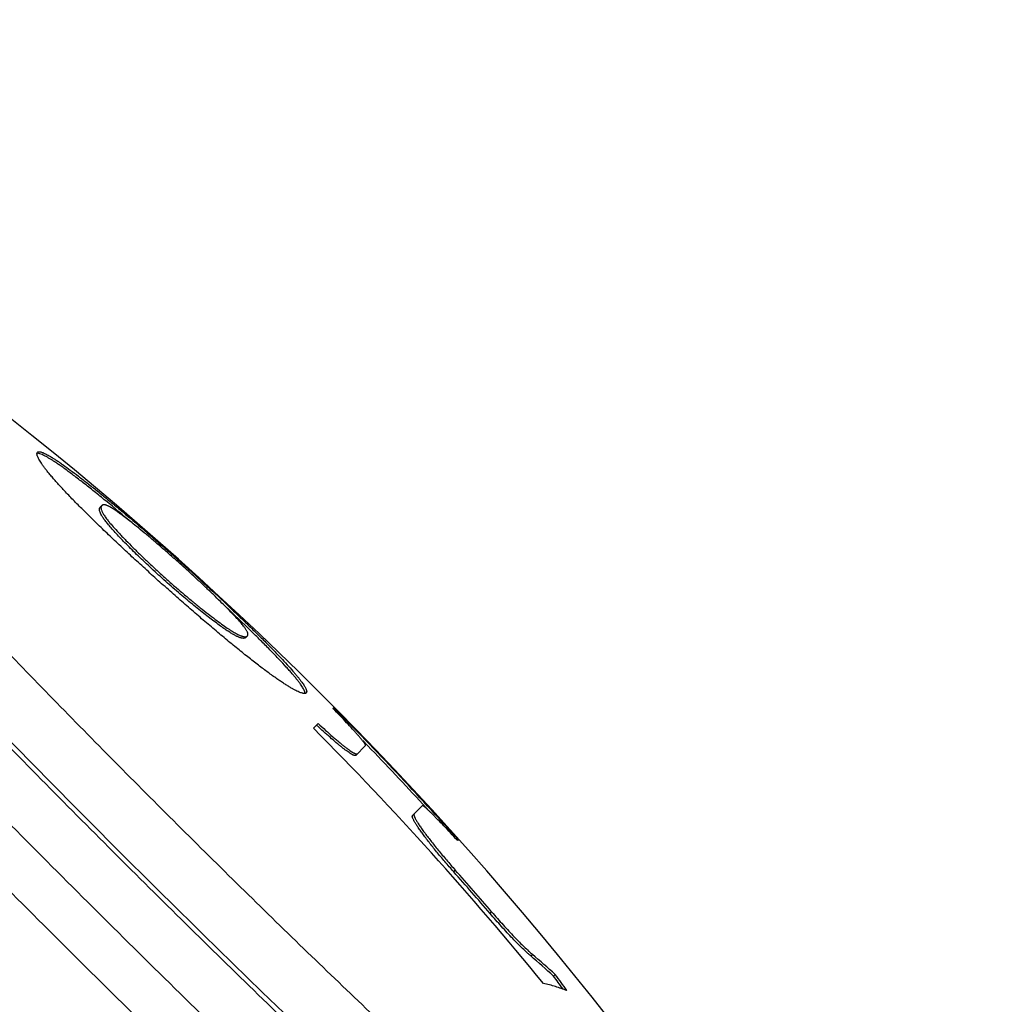
# Model space of a CAD drawing. Units: inches. Extents: x 0 to 11, y 0 to 8.5.
# Drawn here: x 8 to 8.5, y 2.9 to 3.3 of the extents above; entities that cross this region are included whole.
import ezdxf

# ---------------------------------------------------------------- set-up
doc = ezdxf.new("R2010")
doc.units = ezdxf.units.IN
doc.header["$LTSCALE"] = 0.605
doc.header["$MEASUREMENT"] = 0
doc.layers.get('0').update_dxf_attribs({"linetype": 'CONTINUOUS'})

msp = doc.modelspace()

# ---------------------------------------------------------------- linework, layer by layer
at = {"color": 7, "linetype": 'CONTINUOUS'}
for p, q in [((8.0431314887, 3.1187399013), (8.0433480891, 3.1193186818)), ((8.0453650197, 3.1182860874), (8.0433203475, 3.1188415751)), ((8.0443557553, 3.1195317999), (8.0448545454, 3.1194317265)), ((8.0707261358, 3.0953700016), (8.0714316187, 3.0960793705)), ((8.1341326566, 3.0385861057), (8.1348361091, 3.0392934329)), ((8.160614231, 3.0146448803), (8.1604866749, 3.0144586247)), ((8.172135396, 3.0077360301), (8.1724605955, 3.0080630209)), ((8.1636138543, 2.9991675494), (8.1656602053, 3.0012251723)), ((8.1851170863, 2.9937283079), (8.1872962827, 2.9914737619)), ((8.1821068451, 2.9872729569), (8.1863518121, 2.9915413064)), ((8.1821068451, 2.9872729569), (8.1818578043, 2.987178366)), ((8.2068232031, 2.9610733608), (8.2110686343, 2.965342177)), ((8.2113403937, 2.9659770342), (8.2138135619, 2.9632876892)), ((8.2266977293, 2.9505679136), (8.2263735315, 2.9502419301)), ((8.2247613583, 2.9365669088), (8.2254665573, 2.9372759922)), ((8.2405818987, 2.9184398607), (8.2412878745, 2.9191497252)), ((8.2583248186, 2.8998843522), (8.259031581, 2.9005950076)), ((8.2683208508, 2.8911032525), (8.2690279804, 2.8918142771)), ((8.2722488667, 2.885692154), (8.2724276054, 2.8854443675))]:
    msp.add_line(p, q, dxfattribs=at)
for centre, radius, start, end in [((7.072133254, 1.9158559073), 1.5506700155, 31.0029620986, 59.311771459), ((8.0446941593, 3.1186839875), 0.0015636706, 177.9507775981, 181.0777978595), ((8.0433430594, 3.1171280036), 0.001713722, 90.7593605697, 93.8422355876), ((7.5406236914, 2.4491702794), 0.8394695305, 49.6073875757, 50.6303970234), ((7.5601603476, 2.4513532437), 0.8248109783, 45.6530991762, 46.7521489149), ((7.0705402861, 1.9142539271), 1.5526257477, 41.8712487369, 44.7883380236), ((7.0617530792, 1.9054169666), 1.5525422716, 39.2615419644, 44.7883606871), ((8.3523991057, 3.1994477124), 0.2733276269, 226.7029982375, 226.9594878642), ((7.0705075617, 1.9142231222), 1.5516719505, 42.6735055739, 43.9676028349), ((7.0629379402, 1.9066080312), 1.5526264664, 40.6691756003, 41.5570551023), ((7.0629340546, 1.9066041266), 1.5536300442, 40.6720806524, 41.5593837468), ((7.9883394595, 2.5824643681), 0.4167103795, 47.7872942813, 49.6167765348), ((7.9888770065, 2.5829576917), 0.4169855616, 47.7901341294, 49.6184133727), ((7.3287023505, 2.2048856498), 1.1635194559, 35.8119537087, 36.1412209267), ((7.3287186936, 2.2049879886), 1.1644363038, 35.7188945652, 36.145361188)]:
    msp.add_arc(centre, radius, start, end, dxfattribs=at)
for points, knots in [([(8.4603619616, 2.5839069055), (8.4602521796, 2.5837965189), (8.4600103669, 2.5835911114), (8.4595942345, 2.583341202), (8.4591236252, 2.5831475374), (8.4585992848, 2.5830097377), (8.4580214115, 2.5829272372), (8.457390017, 2.5828996648), (8.4567050245, 2.582926775), (8.455966364, 2.5830084048), (8.4551739971, 2.5831444764), (8.4543279253, 2.5833349586), (8.4534281682, 2.5835798157), (8.4521136769, 2.5839925166), (8.4503373072, 2.5846526181), (8.4480576524, 2.5856361934), (8.4455665771, 2.5868354218), (8.4428654374, 2.5882497827), (8.4399556809, 2.5898786881), (8.4368390305, 2.591721369), (8.4335173148, 2.5937768379), (8.4299925036, 2.5960439433), (8.4262667385, 2.5985214285), (8.4223422484, 2.6012078418), (8.4182213771, 2.6041015885), (8.412320361, 2.6083406077), (8.4044773221, 2.6141520143), (8.3945426607, 2.6217597481), (8.3838892673, 2.6301468234), (8.3725428768, 2.6392932337), (8.3605308996, 2.6491772121), (8.3478823286, 2.6597750988), (8.3346276829, 2.6710614743), (8.3207989334, 2.6830092501), (8.3064294308, 2.6955897235), (8.2915538136, 2.7087726313), (8.2762079469, 2.7225262641), (8.2604288043, 2.7368175223), (8.2385870766, 2.7567959843), (8.2105001066, 2.7828524638), (8.1761054149, 2.815304964), (8.1409410632, 2.8490114596), (8.1053457961, 2.8836475275), (8.0696624788, 2.918879802), (8.0342347235, 2.9543690462), (7.9994036495, 2.9897735165), (7.9655045008, 3.0247521843), (7.9328635564, 3.0589680919), (7.9066531853, 3.0869115071), (7.8865550457, 3.1086431614), (7.8721773266, 3.1243435625), (7.8583396047, 3.1396136475), (7.8450751824, 3.154416625), (7.8324159656, 3.168716805), (7.8203924072, 3.1824797153), (7.8090333927, 3.1956721637), (7.798366186, 3.2082623286), (7.7884163736, 3.2202198308), (7.7792077743, 3.2315158079), (7.7707623053, 3.2421229694), (7.7631001142, 3.2520156908), (7.7572457125, 3.2598266887), (7.7529743423, 3.2657043304), (7.7500580029, 3.2698092438), (7.7473500725, 3.273718918), (7.7448521587, 3.2774310178), (7.7425657253, 3.2809433223), (7.7404920409, 3.284253697), (7.7386322676, 3.2873601784), (7.7369874032, 3.2902609432), (7.735558226, 3.2929542729), (7.7343453319, 3.2954387231), (7.7333492491, 3.2977129406), (7.7326793998, 3.2994856576), (7.7322594844, 3.300797862), (7.7320096885, 3.3016962604), (7.7318145617, 3.3025412732), (7.7316741396, 3.3033328807), (7.7315884535, 3.3040710816), (7.731557581, 3.3047559148), (7.7315816846, 3.3053874513), (7.7316610095, 3.305965769), (7.7317959269, 3.3064908585), (7.7319870034, 3.3069625245), (7.7322346232, 3.3073800234), (7.7324386993, 3.3076229608), (7.7325484812, 3.3077333475)], [0, 0, 0, 0, 0.0004507062, 0.0009135687, 0.0013997679, 0.0019189651, 0.002479104, 0.0030865126, 0.003746136, 0.0044617977, 0.0052364632, 0.0060724447, 0.0069715583, 0.0079352388, 0.0100602625, 0.0124541084, 0.0151206899, 0.0180622356, 0.0212797569, 0.0247735596, 0.0285432132, 0.0325877499, 0.0369059039, 0.0414959217, 0.0463557596, 0.0514831939, 0.0625300999, 0.0746136709, 0.0877073743, 0.1017817063, 0.1168044671, 0.1327408232, 0.149553477, 0.167202922, 0.1856475117, 0.2048434929, 0.2247452769, 0.2453055476, 0.2664752666, 0.3104395008, 0.3562182179, 0.403373604, 0.4514543218, 0.5, 0.5485456782, 0.596626396, 0.6437817821, 0.6895604992, 0.7335247334, 0.7546944524, 0.7752547231, 0.7951565071, 0.8143524883, 0.832797078, 0.850446523, 0.8672591768, 0.8831955329, 0.8982182937, 0.9122926257, 0.9253863291, 0.9374699001, 0.9485168061, 0.9536442404, 0.9585040783, 0.9630940961, 0.9674122501, 0.9714567868, 0.9752264404, 0.9787202431, 0.9819377644, 0.9848793101, 0.9875458916, 0.9899397375, 0.9920647612, 0.9930284417, 0.9939275553, 0.9947635368, 0.9955382023, 0.996253864, 0.9969134874, 0.997520896, 0.9980810349, 0.9986002321, 0.9990864313, 0.9995492938, 1, 1, 1, 1]), ([(8.4566689444, 2.5599629499), (8.456556111, 2.5598494949), (8.4563075768, 2.5596383779), (8.4558798776, 2.5593815221), (8.4553961873, 2.5591824744), (8.4548572723, 2.5590408444), (8.4542633365, 2.5589560507), (8.4536143917, 2.558927712), (8.4529103592, 2.5589555757), (8.4521511669, 2.5590394745), (8.4513367754, 2.5591793283), (8.4504671862, 2.5593751051), (8.4495424195, 2.5596267683), (8.4481913906, 2.5600509406), (8.4463656454, 2.5607293905), (8.4440226231, 2.5617403043), (8.4414623155, 2.5629728704), (8.4392029682, 2.5641558703), (8.437287034, 2.5652097901), (8.4352143404, 2.5663851455), (8.4324921672, 2.567994637), (8.4290781253, 2.570107223), (8.4254553372, 2.5724373498), (8.4216260112, 2.5749836976), (8.4175924359, 2.5777447828), (8.413357021, 2.5807189639), (8.4072919803, 2.5850758108), (8.3992309365, 2.5910487512), (8.3890201314, 2.5988679495), (8.3780706165, 2.6074881518), (8.3664088419, 2.6168887955), (8.3540629799, 2.6270475088), (8.3410628295, 2.6379399742), (8.3274397579, 2.6495400656), (8.3132266248, 2.6618199415), (8.2984577077, 2.6747501016), (8.2831686081, 2.6882994413), (8.2673961879, 2.7024353698), (8.2511784485, 2.7171238676), (8.2287296086, 2.7376576506), (8.1998619336, 2.7644383955), (8.1645112077, 2.7977929448), (8.1283694282, 2.8324363457), (8.0917847557, 2.8680351571), (8.0551095855, 2.9042467473), (8.0186970809, 2.9407224499), (7.982897843, 2.9771110223), (7.9480564341, 3.0130619565), (7.9145082026, 3.0482289289), (7.8875692885, 3.0769490588), (7.8669125013, 3.0992847658), (7.8521351394, 3.115421575), (7.8379127844, 3.131116107), (7.8242796645, 3.1463305479), (7.8112685722, 3.1610282153), (7.7989108072, 3.1751736793), (7.7872360578, 3.1887328248), (7.7762723455, 3.2016729456), (7.7660459683, 3.2139628184), (7.756581407, 3.2255727783), (7.7479011879, 3.2364747763), (7.7400260186, 3.2466424756), (7.7340088881, 3.2546705878), (7.729618791, 3.2607116043), (7.7266213891, 3.2649306179), (7.7238381887, 3.2689489654), (7.7212708444, 3.2727642463), (7.7189208524, 3.27637418), (7.7167895446, 3.2797765658), (7.7151651242, 3.2824898568), (7.713978401, 3.2845560627), (7.7129139727, 3.2864661787), (7.7117185797, 3.2887189936), (7.7104719682, 3.2912724919), (7.7094481992, 3.2936099258), (7.7087597305, 3.2954319167), (7.7083281432, 3.2967805952), (7.708071404, 3.2977039655), (7.7078708534, 3.2985724662), (7.7077265282, 3.2993860772), (7.7076384603, 3.3001447971), (7.7076067297, 3.300848666), (7.7076315033, 3.3014977567), (7.7077130331, 3.3020921493), (7.7078517007, 3.3026318341), (7.7080480884, 3.3031166105), (7.708302591, 3.3035457142), (7.7085123395, 3.3037954043), (7.708625173, 3.3039088593)], [0, 0, 0, 0, 0.0004507061, 0.0009135686, 0.0013997677, 0.0019189648, 0.0024791037, 0.0030865122, 0.0037461355, 0.0044617971, 0.0052364624, 0.0060724439, 0.0069715574, 0.0079352377, 0.0100602611, 0.0124541067, 0.0151206878, 0.0180622331, 0.0196364992, 0.0212798214, 0.0247736237, 0.0285432767, 0.032587813, 0.0369059664, 0.0414959836, 0.0463558208, 0.0514832544, 0.0625301589, 0.0746137282, 0.0877074299, 0.10178176, 0.1168045188, 0.1327408727, 0.1495535243, 0.1672029668, 0.1856475541, 0.2048435327, 0.224745314, 0.245305582, 0.2664752981, 0.3104395264, 0.3562182373, 0.403373617, 0.4514543283, 0.5, 0.5485456717, 0.596626383, 0.6437817627, 0.6895604736, 0.7335247019, 0.754694418, 0.775254686, 0.7951564673, 0.8143524459, 0.8327970332, 0.8504464757, 0.8672591273, 0.8831954812, 0.89821824, 0.9122925701, 0.9253862718, 0.9374698411, 0.9485167456, 0.9536441792, 0.9585040164, 0.9630940336, 0.967412187, 0.9714567233, 0.9752263763, 0.9787201786, 0.9803635008, 0.9819377669, 0.9848793122, 0.9875458933, 0.9899397389, 0.9920647623, 0.9930284426, 0.9939275561, 0.9947635376, 0.9955382029, 0.9962538645, 0.9969134878, 0.9975208963, 0.9980810352, 0.9986002323, 0.9990864314, 0.9995492939, 1, 1, 1, 1]), ([(8.4321419364, 2.6388090327), (8.4320447164, 2.6387112772), (8.4318305727, 2.638529374), (8.4314620547, 2.6383080617), (8.4310452925, 2.6381365579), (8.4305809469, 2.6380145255), (8.4300691939, 2.6379414632), (8.4295100432, 2.6379170408), (8.4289034261, 2.6379410473), (8.428249281, 2.6380133376), (8.4275475747, 2.6381338413), (8.4267983099, 2.6383025293), (8.4260015047, 2.6385193689), (8.4248374179, 2.638884845), (8.4232643009, 2.639469423), (8.4212454865, 2.6403404609), (8.4190394357, 2.6414024657), (8.4166473616, 2.6426549996), (8.4140705414, 2.6440975281), (8.4113104932, 2.6457293633), (8.4083688505, 2.6475496509), (8.4052473494, 2.6495573557), (8.401947881, 2.6517513611), (8.3984724347, 2.6541304005), (8.3948230733, 2.6566930448), (8.3895972468, 2.6604470302), (8.3826516108, 2.6655935027), (8.3738536723, 2.6723307609), (8.3644192384, 2.6797581819), (8.3543711002, 2.687858063), (8.3437335345, 2.6966111224), (8.3325322104, 2.7059963942), (8.3207941585, 2.7159913829), (8.3085476955, 2.7265721014), (8.2958223512, 2.7377131177), (8.2826487864, 2.749387624), (8.2642364732, 2.7658896681), (8.2403533713, 2.7876388319), (8.2108692377, 2.814991219), (8.1804099949, 2.8437305617), (8.1492691412, 2.8735803481), (8.1177466855, 2.904253369), (8.0861462422, 2.9354543626), (8.0547721347, 2.9668829386), (8.0239264203, 2.9982364285), (7.9939060241, 3.0292128442), (7.9649997991, 3.0595137592), (7.9374858651, 3.0888471983), (7.9156058369, 3.1126104693), (7.8990029009, 3.1309318572), (7.887256207, 3.1440410939), (7.876045457, 3.1567050474), (7.865397627, 3.1688932045), (7.8553383106, 3.1805761758), (7.8458916504, 3.1917257765), (7.8370802897, 3.2023151002), (7.8289253353, 3.2123185934), (7.821446202, 3.2217120853), (7.8146607175, 3.2304728825), (7.8094761695, 3.2373901436), (7.8056935346, 3.2425952702), (7.8031108827, 3.2462304996), (7.8007127881, 3.2496928252), (7.7985006915, 3.2529801919), (7.7964758703, 3.2560906174), (7.7946394513, 3.2590222167), (7.7929924795, 3.2617732594), (7.791535818, 3.2643421167), (7.7902701631, 3.2667272744), (7.7891960563, 3.2689274582), (7.7883139419, 3.2709414574), (7.7877207315, 3.2725113396), (7.7873488664, 3.2736734013), (7.7871276531, 3.2744690032), (7.7869548519, 3.2752173302), (7.7868304955, 3.275918364), (7.7867546129, 3.2765721021), (7.7867272746, 3.2771785781), (7.7867486251, 3.2777378546), (7.7868188752, 3.2782500012), (7.7869383551, 3.2787150101), (7.787107567, 3.2791327081), (7.7873268516, 3.2795024362), (7.7875075758, 3.279717576), (7.7876047957, 3.2798153315)], [0, 0, 0, 0, 0.0004507028, 0.0009135635, 0.0013997624, 0.0019189601, 0.0024790997, 0.0030865083, 0.003746133, 0.0044617977, 0.0052364663, 0.0060724494, 0.0069715611, 0.0079352361, 0.0100602632, 0.0124541157, 0.0151206861, 0.018062239, 0.0212797679, 0.0247735559, 0.0285432215, 0.0325877652, 0.0369059017, 0.0414959355, 0.0463557772, 0.0514831945, 0.0625301189, 0.0746136996, 0.0877073851, 0.1017817247, 0.1168045124, 0.1327408496, 0.1495534985, 0.1672029816, 0.1856475578, 0.2048435259, 0.2247453464, 0.266475192, 0.3104394614, 0.3562181797, 0.4033735733, 0.4514543149, 0.5, 0.5485456851, 0.5966264267, 0.6437818203, 0.6895605386, 0.733524808, 0.7752546536, 0.7951564741, 0.8143524422, 0.8327970184, 0.8504465015, 0.8672591504, 0.8831954876, 0.8982182753, 0.9122926149, 0.9253863004, 0.9374698811, 0.9485168055, 0.9536442228, 0.9585040645, 0.9630940983, 0.9674122348, 0.9714567785, 0.9752264441, 0.9787202321, 0.981937761, 0.9848793139, 0.9875458843, 0.9899397368, 0.9920647639, 0.9930284389, 0.9939275506, 0.9947635337, 0.9955382023, 0.996253867, 0.9969134917, 0.9975209003, 0.9980810399, 0.9986002376, 0.9990864365, 0.9995492972, 1, 1, 1, 1]), ([(8.4067926796, 2.6975068987), (8.4067081586, 2.6974219122), (8.4065219857, 2.6972637695), (8.4062016018, 2.6970713661), (8.4058392745, 2.6969222648), (8.4054355788, 2.6968161718), (8.4049906679, 2.6967526512), (8.4045045499, 2.6967314145), (8.403977164, 2.6967522824), (8.4034084587, 2.6968151343), (8.4027983976, 2.6969198862), (8.4018970012, 2.6971229112), (8.4006662768, 2.6974897088), (8.3990746342, 2.698080964), (8.3973194428, 2.6988383284), (8.3954015504, 2.6997615851), (8.3933219079, 2.7008505309), (8.3910816611, 2.7021046463), (8.3886821095, 2.7035233364), (8.3861246862, 2.7051058708), (8.3834109018, 2.7068513484), (8.3805423759, 2.7087587682), (8.3763957102, 2.7115973835), (8.3708434091, 2.715549375), (8.3637664697, 2.7207928971), (8.3561176726, 2.7266502407), (8.347915501, 2.7331075145), (8.3391797939, 2.7401494513), (8.3299316397, 2.747759235), (8.3201933614, 2.7559186573), (8.3099884657, 2.7646081676), (8.2993415592, 2.7738068962), (8.2882783187, 2.7834927369), (8.2768254078, 2.7936423961), (8.2608179914, 2.8079890471), (8.2400543596, 2.8268974659), (8.2144212584, 2.8506772477), (8.1879404216, 2.8756628386), (8.1608669902, 2.9016138269), (8.1334618042, 2.9282805237), (8.1059888216, 2.9554062404), (8.078712602, 2.982729804), (8.0518957679, 3.0099880935), (8.0257964538, 3.0369185647), (8.0006657777, 3.0632617535), (7.9767455492, 3.088763843), (7.9577233589, 3.1094232955), (7.9432889938, 3.1253516628), (7.9330765757, 3.1367486476), (7.9233301095, 3.1477585159), (7.9140730351, 3.1583547321), (7.9053275993, 3.1685117414), (7.8971148066, 3.1782050522), (7.8894543366, 3.1874112655), (7.8823645199, 3.1961081586), (7.8758622881, 3.204274736), (7.8699630171, 3.2118912426), (7.8646806997, 3.218939272), (7.8606982685, 3.2244697807), (7.8578369179, 3.2286007909), (7.8559137698, 3.2314587959), (7.8541534115, 3.2341629513), (7.8525568527, 3.236711643), (7.851125003, 3.2391033653), (7.8498586006, 3.2413366893), (7.8487582475, 3.2434103188), (7.8478244696, 3.2453231107), (7.8470574751, 3.2470741153), (7.8464574858, 3.2486624861), (7.8460839332, 3.2498911771), (7.8458759598, 3.2507914446), (7.8457678583, 3.2514009211), (7.8457018834, 3.2519692726), (7.8456781189, 3.2524965359), (7.8456966849, 3.2529827632), (7.8457577606, 3.2534280163), (7.8458616345, 3.2538322887), (7.8460087433, 3.2541954295), (7.8461993838, 3.2545168655), (7.8463565014, 3.2547039043), (7.8464410224, 3.2547888908)], [0, 0, 0, 0, 0.0004506995, 0.0009135586, 0.0013997573, 0.001918956, 0.0024790967, 0.0030865057, 0.003746132, 0.0044618002, 0.0052364728, 0.0060724588, 0.007934892, 0.0100599215, 0.0124537844, 0.0151203467, 0.0180619042, 0.0212794473, 0.0247732236, 0.0285428973, 0.0325874591, 0.0369055798, 0.0414956236, 0.0514827395, 0.0625297019, 0.0746132776, 0.087706962, 0.1017813483, 0.1168041346, 0.1327404691, 0.1495531682, 0.1672026566, 0.1856472299, 0.2048432466, 0.2247450806, 0.266474969, 0.310439263, 0.3562180442, 0.4033734794, 0.4514542636, 0.5, 0.5485457364, 0.5966265206, 0.6437819558, 0.689560737, 0.733525031, 0.7752549194, 0.7951567534, 0.8143527701, 0.8327973434, 0.8504468318, 0.8672595309, 0.8831958654, 0.8982186517, 0.912293038, 0.9253867224, 0.9374702981, 0.9485172605, 0.9585043764, 0.9630944202, 0.9674125409, 0.9714571027, 0.9752267764, 0.9787205527, 0.9819380958, 0.9848796533, 0.9875462156, 0.9899400785, 0.992065108, 0.9939275412, 0.9947635272, 0.9955381998, 0.996253868, 0.9969134943, 0.9975209033, 0.998081044, 0.9986002427, 0.9990864414, 0.9995493005, 1, 1, 1, 1]), ([(8.3999155899, 2.5090863037), (8.3993129369, 2.5092490915), (8.3980451008, 2.5096464741), (8.39607005, 2.5103946898), (8.3939108856, 2.5113299894), (8.3915686124, 2.5124521783), (8.3890442019, 2.5137609533), (8.3863388458, 2.5152557819), (8.3834538727, 2.5169360679), (8.3803907256, 2.518801066), (8.3771509273, 2.5208498734), (8.3737361278, 2.5230815306), (8.370148051, 2.5254949475), (8.3650031607, 2.5290448964), (8.3581574845, 2.5339350527), (8.3494769191, 2.5403668408), (8.3401522718, 2.5474900746), (8.3302025026, 2.5552904632), (8.3196478831, 2.563752426), (8.308509904, 2.5728589425), (8.2968112026, 2.5825916292), (8.28457558, 2.592930823), (8.2718279121, 2.6038556058), (8.2585940965, 2.6153438431), (8.2449010198, 2.6273722461), (8.2257623218, 2.6443697689), (8.2009132259, 2.6667842434), (8.1701804097, 2.6950104704), (8.1383279319, 2.7247481975), (8.1056145047, 2.7557562573), (8.0723058192, 2.7877831944), (8.0386723379, 2.8205691857), (8.0049871134, 2.8538481866), (7.971523578, 2.8873500977), (7.9385533289, 2.9208029745), (7.9063439068, 2.95393523), (7.8751566164, 2.986477833), (7.8452443688, 3.0181664777), (7.8168497489, 3.0487437805), (7.7942991138, 3.0734693763), (7.7771967165, 3.0925144163), (7.7650932775, 3.106141213), (7.7535325187, 3.1193117228), (7.7425378764, 3.1319991874), (7.7321316269, 3.144177831), (7.7223348248, 3.1558228932), (7.7131672636, 3.1669106812), (7.7046474507, 3.177418659), (7.6967925247, 3.1873254297), (7.689618177, 3.1966108076), (7.6831388027, 3.2052559115), (7.6782111161, 3.2120746222), (7.6746329593, 3.2171999347), (7.6721998692, 3.2207747002), (7.6699494877, 3.2241771894), (7.6678829147, 3.2274056845), (7.6660011186, 3.2304585408), (7.6643050104, 3.2333342404), (7.6627953436, 3.2360313444), (7.6614727214, 3.2385485276), (7.6603376831, 3.2408846012), (7.6593905371, 3.2430385952), (7.6586314835, 3.2450095062), (7.6582271425, 3.2462751403), (7.6580610468, 3.24687689)], [0, 0, 0, 0, 0.0017815228, 0.0037883421, 0.0060250591, 0.0084946788, 0.0111989966, 0.0141388854, 0.0173146898, 0.0207262495, 0.0243729117, 0.0282537947, 0.0323677485, 0.0367132683, 0.0460922005, 0.0563752328, 0.067544249, 0.0795785913, 0.0924555117, 0.1061502819, 0.1206361538, 0.1358847074, 0.1518658267, 0.1685477139, 0.1858971691, 0.2038795207, 0.24159742, 0.2813988543, 0.3229636823, 0.3659570617, 0.410032322, 0.454833841, 0.5, 0.545166159, 0.589967678, 0.6340429383, 0.6770363177, 0.7186011457, 0.75840258, 0.7961204793, 0.8141028309, 0.8314522861, 0.8481341733, 0.8641152926, 0.8793638462, 0.8938497181, 0.9075444883, 0.9204214087, 0.932455751, 0.9436247672, 0.9539077995, 0.9632867317, 0.9676322515, 0.9717462053, 0.9756270883, 0.9792737505, 0.9826853102, 0.9858611146, 0.9888010034, 0.9915053212, 0.9939749409, 0.9962116579, 0.9982184772, 1, 1, 1, 1]), ([(8.4008943548, 2.6601960516), (8.400251064, 2.6605165918), (8.3989221082, 2.6612045077), (8.3968779771, 2.6623284466), (8.3947058316, 2.6635845169), (8.3924066544, 2.6649722316), (8.3899814378, 2.6664910026), (8.3864836596, 2.6687531029), (8.381808327, 2.6719102864), (8.3758569258, 2.6761120241), (8.3694307081, 2.6808177785), (8.3625411206, 2.6860193162), (8.3552005441, 2.691707623), (8.3474220662, 2.6978726715), (8.3392196204, 2.7045035892), (8.3306078579, 2.7115886274), (8.3216021534, 2.7191152116), (8.312218601, 2.7270699575), (8.29896618, 2.7384513449), (8.2815932872, 2.7536447564), (8.2599052488, 2.7730029982), (8.2371455876, 2.7936878436), (8.2134767683, 2.8155520178), (8.1890677345, 2.83843987), (8.1640926625, 2.8621883373), (8.1387297348, 2.8866281811), (8.1131598782, 2.9115851813), (8.0875654679, 2.9368814058), (8.0621290322, 2.962336475), (8.0370319505, 2.9877688543), (8.0124531541, 3.0129971486), (7.9885678544, 3.0378413909), (7.9655462659, 3.0621243309), (7.9435524062, 3.0856726908), (7.9227428516, 3.1083183845), (7.903265767, 3.1298997588), (7.8879771536, 3.1471889304), (7.876523141, 3.1603786322), (7.8685169702, 3.1697183468), (7.8609410302, 3.1786825711), (7.8538087936, 3.1872552848), (7.847132919, 3.1954211824), (7.8409252354, 3.2031656777), (7.8351966919, 3.2104748969), (7.8299573874, 3.2173358079), (7.825216404, 3.2237360794), (7.820982038, 3.2296643102), (7.8177992201, 3.2343222295), (7.8155179402, 3.237807529), (7.8139858702, 3.2402243663), (7.8125855468, 3.2425158858), (7.8113175636, 3.2446810989), (7.810182413, 3.2467190252), (7.8094872074, 3.2480441821), (7.8091631383, 3.2486857025)], [0, 0, 0, 0, 0.0025748779, 0.0053602908, 0.0083565066, 0.0115634826, 0.014980786, 0.0186076614, 0.0264862324, 0.0351896712, 0.0447057457, 0.0550198393, 0.0661156058, 0.0779746969, 0.0905772877, 0.1039019482, 0.1179257616, 0.1326245538, 0.147972677, 0.1805086519, 0.2153057107, 0.2521188951, 0.2906883684, 0.3307414044, 0.3719944689, 0.4141552482, 0.456924866, 0.5, 0.543075134, 0.5858447518, 0.6280055311, 0.6692585956, 0.7093116316, 0.7478811049, 0.7846942893, 0.8194913481, 0.852027323, 0.8673754462, 0.8820742384, 0.8960980518, 0.9094227123, 0.9220253031, 0.9338843942, 0.9449801607, 0.9552942543, 0.9648103288, 0.9735137676, 0.9813923386, 0.985019214, 0.9884365174, 0.9916434934, 0.9946397092, 0.9974251221, 1, 1, 1, 1]), ([(8.3847393739, 2.4876371712), (8.3846265405, 2.4875237162), (8.3843780063, 2.4873125993), (8.3839503071, 2.4870557434), (8.3834666167, 2.4868566958), (8.3829277017, 2.4867150658), (8.3823337659, 2.4866302721), (8.3816848212, 2.4866019333), (8.3809807888, 2.486629797), (8.3802215966, 2.4867136957), (8.3794072052, 2.4868535495), (8.378537616, 2.4870493263), (8.3776128493, 2.4873009895), (8.3762618202, 2.487725162), (8.3744360747, 2.488403612), (8.3720930523, 2.4894145258), (8.3695327449, 2.4906470917), (8.3672733978, 2.4918300914), (8.3653574639, 2.4928840111), (8.3632847704, 2.4940593665), (8.3605625969, 2.4956688582), (8.3571485545, 2.4977814445), (8.3535257662, 2.5001115714), (8.3496964403, 2.5026579192), (8.3456628654, 2.5054190041), (8.3414274507, 2.5083931851), (8.3353624099, 2.5127500322), (8.3273013656, 2.5187229728), (8.3170905607, 2.526542171), (8.306141046, 2.535162373), (8.2944792711, 2.5445630171), (8.2821334094, 2.5547217302), (8.2691332591, 2.5656141952), (8.2555101873, 2.5772142871), (8.2412970543, 2.5894941628), (8.2265281371, 2.6024243229), (8.2112390374, 2.6159736629), (8.1954666172, 2.6301095913), (8.1792488776, 2.6447980892), (8.1568000394, 2.6653318709), (8.1279323631, 2.6921126167), (8.0925816374, 2.7254671659), (8.0564398574, 2.7601105673), (8.0198551854, 2.7957093782), (7.983180015, 2.8319209686), (7.9467675102, 2.8683966715), (7.9109682728, 2.9047852433), (7.8761268633, 2.9407361781), (7.842578632, 2.9759031503), (7.8156397169, 3.0046232815), (7.7949829311, 3.0269589866), (7.780205569, 3.0430957961), (7.7659832143, 3.0587903281), (7.7523500939, 3.0740047691), (7.7393390017, 3.0887024367), (7.7269812369, 3.1028479005), (7.7153064871, 3.1164070463), (7.7043427751, 3.1293471669), (7.6941163981, 3.1416370394), (7.6846518365, 3.1532469996), (7.6759716177, 3.1641489974), (7.6680964484, 3.1743166966), (7.6620793176, 3.1823448092), (7.6576892203, 3.1883858259), (7.6546918186, 3.1926048392), (7.6519086185, 3.1966231862), (7.6493412743, 3.2004384671), (7.6469912821, 3.2040484011), (7.644859974, 3.2074507873), (7.6432355534, 3.2101640785), (7.6420488302, 3.2122302845), (7.640984402, 3.2141404002), (7.6397890092, 3.2163932148), (7.6385423979, 3.218946713), (7.6375186289, 3.221284147), (7.6368301601, 3.2231061382), (7.6363985726, 3.2244548168), (7.6361418334, 3.2253781872), (7.6359412828, 3.2262466878), (7.6357969575, 3.2270602987), (7.6357088898, 3.2278190185), (7.6356771592, 3.2285228873), (7.6357019328, 3.2291719779), (7.6357834627, 3.2297663705), (7.6359221302, 3.2303060553), (7.6361185179, 3.2307908318), (7.6363730205, 3.2312199355), (7.636582769, 3.2314696256), (7.6366956025, 3.2315830806)], [0, 0, 0, 0, 0.0004507061, 0.0009135686, 0.0013997678, 0.0019189649, 0.0024791038, 0.0030865122, 0.0037461354, 0.0044617969, 0.0052364621, 0.0060724435, 0.006971557, 0.0079352375, 0.0100602613, 0.0124541072, 0.0151206881, 0.0180622328, 0.0196364986, 0.0212798208, 0.0247736234, 0.0285432771, 0.0325878138, 0.0369059669, 0.0414959835, 0.0463558203, 0.0514832541, 0.0625301597, 0.074613729, 0.0877074293, 0.1017817597, 0.1168045208, 0.1327408712, 0.149553523, 0.1672029702, 0.1856475518, 0.2048435317, 0.2247453183, 0.2453055794, 0.2664752979, 0.3104395243, 0.3562182393, 0.4033736161, 0.4514543284, 0.5, 0.5485456716, 0.5966263839, 0.6437817607, 0.6895604757, 0.7335247021, 0.7546944206, 0.7752546817, 0.7951564683, 0.8143524482, 0.8327970298, 0.850446477, 0.8672591288, 0.8831954792, 0.8982182403, 0.9122925707, 0.925386271, 0.9374698403, 0.9485167459, 0.9536441797, 0.9585040165, 0.9630940331, 0.9674121862, 0.9714567229, 0.9752263766, 0.9787201792, 0.9803635014, 0.9819377672, 0.9848793119, 0.9875458928, 0.9899397387, 0.9920647625, 0.993028443, 0.9939275565, 0.9947635379, 0.9955382031, 0.9962538646, 0.9969134878, 0.9975208962, 0.9980810351, 0.9986002322, 0.9990864314, 0.9995492939, 1, 1, 1, 1]), ([(8.3703169872, 2.5170814633), (8.3697450059, 2.5172359661), (8.3685416957, 2.517613124), (8.366667164, 2.5183232597), (8.3646178891, 2.5192109577), (8.3623948243, 2.5202760336), (8.359998892, 2.5215181995), (8.3574312232, 2.5229369497), (8.354693079, 2.5245317185), (8.3517858292, 2.5263017985), (8.3487109187, 2.5282463329), (8.3454699133, 2.5303644114), (8.3420644492, 2.5326549991), (8.3371814047, 2.5360242756), (8.3306841352, 2.5406655502), (8.322445362, 2.5467699963), (8.3135952869, 2.5535306976), (8.304151905, 2.5609340901), (8.2941344565, 2.5689653865), (8.283563338, 2.5776084324), (8.2724600347, 2.58684578), (8.2608471368, 2.5966587669), (8.2487482536, 2.6070275395), (8.2361879647, 2.6179310902), (8.2231917888, 2.629347315), (8.2050271426, 2.6454797597), (8.1814427268, 2.6667534628), (8.1522740377, 2.6935431339), (8.1220426718, 2.7217673778), (8.0909941749, 2.7511973012), (8.0593807137, 2.7815942477), (8.0274589881, 2.8127116156), (7.9954881524, 2.8442969026), (7.9637277226, 2.8760937546), (7.9324354746, 2.9078440675), (7.9018653305, 2.939290078), (7.8722652984, 2.9701764446), (7.8438754161, 3.0002523156), (7.8169259224, 3.029273406), (7.7955229885, 3.0527406072), (7.7792910068, 3.0708163621), (7.7678035648, 3.0837496313), (7.7568311835, 3.0962498364), (7.7463961069, 3.1082915801), (7.7365194772, 3.1198503991), (7.7272212773, 3.1309027931), (7.7185202935, 3.1414262749), (7.7104340913, 3.1513994555), (7.702978937, 3.1608020272), (7.6961697233, 3.1696148315), (7.6900201128, 3.1778199481), (7.685343218, 3.1842916246), (7.6819471692, 3.1891560876), (7.6796379095, 3.1925489178), (7.6775020598, 3.1957782394), (7.6755406639, 3.198842422), (7.6737546407, 3.2017399048), (7.6721448551, 3.2044692474), (7.6707120218, 3.2070290841), (7.6694567135, 3.2094181569), (7.6683794422, 3.2116353376), (7.6674805006, 3.2136797053), (7.6667600787, 3.2155503079), (7.6663763165, 3.2167515282), (7.6662186741, 3.2173226522)], [0, 0, 0, 0, 0.0017815227, 0.0037883417, 0.0060250586, 0.0084946784, 0.0111989965, 0.0141388855, 0.0173146899, 0.0207262491, 0.0243729109, 0.0282537939, 0.0323677481, 0.0367132684, 0.0460922002, 0.0563752316, 0.0675442487, 0.079578591, 0.0924555103, 0.1061502811, 0.1206361535, 0.1358847064, 0.1518658254, 0.1685477132, 0.185897169, 0.2038795192, 0.2415974211, 0.2813988516, 0.3229636831, 0.3659570638, 0.4100323175, 0.4548338446, 0.5, 0.5451661554, 0.5899676825, 0.6340429362, 0.6770363169, 0.7186011484, 0.7584025789, 0.7961204808, 0.814102831, 0.8314522868, 0.8481341746, 0.8641152936, 0.8793638465, 0.8938497189, 0.9075444897, 0.920421409, 0.9324557513, 0.9436247684, 0.9539077998, 0.9632867316, 0.9676322519, 0.9717462061, 0.9756270891, 0.9792737509, 0.9826853101, 0.9858611145, 0.9888010035, 0.9915053216, 0.9939749414, 0.9962116583, 0.9982184773, 1, 1, 1, 1]), ([(8.1604866749, 3.0144586247), (8.1604521559, 3.0144238839), (8.1603719235, 3.0143604284), (8.1602279656, 3.0142907187), (8.1600587361, 3.0142443073), (8.1598642375, 3.0142209068), (8.159644088, 3.0142203939), (8.1593978876, 3.014242907), (8.1591252491, 3.0142886793), (8.1587048775, 3.0143861646), (8.1581106109, 3.0145741554), (8.1573186382, 3.014887338), (8.1564136465, 3.0153019763), (8.1553932417, 3.0158214433), (8.1542550551, 3.0164493078), (8.1529969474, 3.0171889962), (8.1516170657, 3.018043795), (8.1501139893, 3.0190166894), (8.1484868614, 3.020110215), (8.1460580771, 3.0217969978), (8.1427231669, 3.0242179338), (8.1383998821, 3.0275031923), (8.1336690786, 3.0312319225), (8.1285968003, 3.0353394378), (8.1232554773, 3.0397582299), (8.1177099328, 3.044428956), (8.1120167867, 3.0493004602), (8.1062285759, 3.0543266393), (8.1003971657, 3.0594636651), (8.0945764778, 3.0646676744), (8.0888193293, 3.0698921446), (8.0831749779, 3.0750879273), (8.0776927561, 3.0802083842), (8.0724242665, 3.0852063891), (8.0674269221, 3.0900312758), (8.0627677139, 3.0946246053), (8.0585243454, 3.0989201708), (8.0553014635, 3.1023007698), (8.0529915462, 3.104811544), (8.0514564146, 3.1065231049), (8.0500610744, 3.1081236024), (8.0488044252, 3.1096121196), (8.0476842968, 3.1109886542), (8.0466975524, 3.1122539861), (8.0458405087, 3.1134096341), (8.0451090962, 3.1144574989), (8.0444989981, 3.1153997885), (8.0440058481, 3.1162390028), (8.0436253341, 3.1169776073), (8.04338759, 3.1175363512), (8.0432553928, 3.1179349629), (8.0431872264, 3.1181952681), (8.0431445, 3.1184323231), (8.0431320817, 3.1185833618), (8.0431307654, 3.1186545748)], [0, 0, 0, 0, 0.0009267, 0.0019159462, 0.0030074315, 0.0042319361, 0.0056123446, 0.0071656287, 0.0089046452, 0.0108394662, 0.0153269814, 0.0206820421, 0.026946322, 0.0341559724, 0.0423436537, 0.0515391123, 0.061768953, 0.0730556618, 0.0854166852, 0.0988631901, 0.1290079603, 0.1633859105, 0.2016023628, 0.242983251, 0.2868853512, 0.3327727567, 0.3801756509, 0.4286659052, 0.4778268473, 0.5272258443, 0.5764055745, 0.6249323674, 0.6723897438, 0.7183506601, 0.7623441865, 0.8038295188, 0.8421498994, 0.8765932419, 0.892202158, 0.9067052317, 0.9200967823, 0.9323788613, 0.9435645885, 0.9536757589, 0.9627387985, 0.9707860667, 0.9778520647, 0.9839749413, 0.98919685, 0.9935650143, 0.9954471104, 0.9971391723, 0.9986522642, 1, 1, 1, 1]), ([(8.0433480891, 3.1193186818), (8.0433987088, 3.1193696178), (8.0435246236, 3.1194590869), (8.043759542, 3.1195356679), (8.0440429522, 3.1195609602), (8.0442463871, 3.1195458582), (8.0443557553, 3.1195317999)], [0, 0, 0, 0, 0.2024816284, 0.4268671517, 0.689083597, 1, 1, 1, 1]), ([(8.0448545454, 3.1194317265), (8.045044673, 3.1193819928), (8.0454534185, 3.1192511974), (8.0461015712, 3.1189915537), (8.0468362322, 3.1186503405), (8.0476597493, 3.1182250847), (8.0485746243, 3.1177132746), (8.049583226, 3.117112487), (8.0506878433, 3.1164203461), (8.0518905495, 3.1156346097), (8.0531931635, 3.1147533025), (8.0551419117, 3.1133948517), (8.0578301178, 3.1114453574), (8.0613450146, 3.1087961882), (8.0652410796, 3.1057675819), (8.0694773578, 3.1023921835), (8.0739981314, 3.098716489), (8.0787457389, 3.0947888721), (8.0854094304, 3.089189942), (8.0939721679, 3.0818393143), (8.1043264077, 3.072722863), (8.1146066422, 3.0634448406), (8.122970658, 3.0557057874), (8.1294018593, 3.049632074), (8.1339615925, 3.0452627813), (8.1382757084, 3.0410624852), (8.1422950881, 3.037078241), (8.1459670245, 3.0333602786), (8.1492456255, 3.0299531417), (8.1521028891, 3.0268867651), (8.1542024482, 3.0245409866), (8.1556627169, 3.0228403274), (8.1566069459, 3.0217056102), (8.1574470534, 3.0206581228), (8.1581850654, 3.0196964175), (8.1588232007, 3.0188188844), (8.159363811, 3.0180237687), (8.1598092456, 3.0173093161), (8.1600625939, 3.0168528122), (8.1601720338, 3.0166373741)], [0, 0, 0, 0, 0.0038009146, 0.0082878772, 0.0134971929, 0.0194612495, 0.0262095312, 0.0337690477, 0.0421644718, 0.0514192258, 0.0615528607, 0.0725811117, 0.0973617501, 0.1257716079, 0.1577042022, 0.1928001084, 0.2305298436, 0.2703909851, 0.3119691574, 0.3988619776, 0.4886440281, 0.5787794507, 0.6666832019, 0.7090271028, 0.7498641341, 0.7888222818, 0.8254784418, 0.8593202671, 0.8898855473, 0.9169255499, 0.9403780577, 0.9507664172, 0.9602775182, 0.9689272995, 0.9767346682, 0.9837209716, 0.9899096814, 0.9953264933, 1, 1, 1, 1]), ([(8.073116396, 3.0981391632), (8.071432204, 3.0995195799), (8.0681880657, 3.102153673), (8.0635137162, 3.1058620288), (8.059280559, 3.1091234096), (8.0560433764, 3.1115259648), (8.0537054022, 3.1131955129), (8.0521523991, 3.1142723235), (8.0507265301, 3.1152272599), (8.0494255631, 3.1160628502), (8.0482468057, 3.1167820667), (8.0471871302, 3.117388225), (8.0462432557, 3.1178847086), (8.0456454641, 3.1181653848), (8.0453650197, 3.1182860874)], [0, 0, 0, 0, 0.1901576384, 0.3649049793, 0.5210179583, 0.6567788851, 0.71690514, 0.771882192, 0.8217963506, 0.8667533804, 0.9068914128, 0.9423641737, 0.973338724, 1, 1, 1, 1]), ([(8.0703607805, 3.0940957277), (8.070342279, 3.0942367333), (8.0703292473, 3.0944980212), (8.0703949933, 3.0948578462), (8.0705311795, 3.0951468143), (8.0706583858, 3.0953018783), (8.0707261358, 3.0953700016)], [0, 0, 0, 0, 0.3103746409, 0.5662709438, 0.7903167275, 1, 1, 1, 1]), ([(8.132639692, 3.038295448), (8.1325292284, 3.0383138694), (8.1322952155, 3.0383625875), (8.131926804, 3.0384641348), (8.131517997, 3.0386011013), (8.13106613, 3.0387762101), (8.130568498, 3.0389923317), (8.1297995873, 3.0393585575), (8.1287055196, 3.0399445259), (8.1272313916, 3.0408233031), (8.1255232378, 3.0419276837), (8.1235762264, 3.043267996), (8.1213979892, 3.0448441773), (8.1190070259, 3.0466419946), (8.1164282525, 3.0486391367), (8.1136884178, 3.0508144724), (8.1108116289, 3.0531498768), (8.1078217998, 3.0556284118), (8.1036734477, 3.0591394169), (8.0984592019, 3.0636958934), (8.0933552136, 3.0683721901), (8.0894115823, 3.0721010444), (8.086623754, 3.0747915182), (8.0839936236, 3.0773831563), (8.0815429231, 3.0798526018), (8.0792959992, 3.0821750411), (8.0772819024, 3.0843218563), (8.0755312, 3.086267269), (8.0740621408, 3.0879915066), (8.072874144, 3.0894882847), (8.0719508734, 3.090764426), (8.0712669406, 3.0918362311), (8.0707921634, 3.0927251709), (8.0704959646, 3.0934546035), (8.0703865693, 3.093899183), (8.0703607805, 3.0940957277)], [0, 0, 0, 0, 0.0039790108, 0.0084845739, 0.0135708812, 0.0192910102, 0.0256977472, 0.0328429109, 0.0495461538, 0.0697707448, 0.0938048772, 0.1218042986, 0.1537462489, 0.1893281071, 0.2280876072, 0.2696322277, 0.3136247366, 0.3597396573, 0.4076147768, 0.5067191971, 0.6057499609, 0.6535447079, 0.6995539652, 0.7434046737, 0.7847363023, 0.8231645306, 0.8582164127, 0.8893217782, 0.9161449365, 0.9386871665, 0.9572010991, 0.9720847753, 0.9838299954, 0.9929568378, 1, 1, 1, 1]), ([(8.0714316187, 3.0960793705), (8.0713861324, 3.0960336336), (8.0712994728, 3.095934616), (8.07119092, 3.0957635225), (8.0711079836, 3.0955643985), (8.0710558935, 3.0953338498), (8.0710398056, 3.0950681868), (8.0710653875, 3.0947633382), (8.0711379079, 3.0944147795), (8.0712630454, 3.0940173781), (8.0714476239, 3.0935658776), (8.0716984833, 3.093054724), (8.0720226986, 3.0924782847), (8.0724277495, 3.0918311066), (8.0729208992, 3.0911080329), (8.0735088358, 3.0903044058), (8.0741975324, 3.0894165109), (8.0753145249, 3.0880459366), (8.0769865255, 3.0861240328), (8.0788609722, 3.0840930234), (8.0805552216, 3.0823124438), (8.0824590526, 3.0803474153), (8.0850216098, 3.0777663878), (8.0882994113, 3.0745528378), (8.0918036018, 3.0712030486), (8.0954881101, 3.0677683661), (8.0992944885, 3.0643148661), (8.1031500471, 3.0609179225), (8.1069717682, 3.0576411186), (8.1106884663, 3.0545346635), (8.1142454341, 3.051636632), (8.1175962645, 3.0489796153), (8.1206945137, 3.046598316), (8.1234922562, 3.0445317602), (8.1256286676, 3.0430393422), (8.1271610762, 3.042029745), (8.1281665705, 3.0413960508), (8.1290830499, 3.040847709), (8.1299136015, 3.0403805761), (8.1306621383, 3.039989825), (8.1313331596, 3.0396702557), (8.1319315036, 3.0394164947), (8.1324621673, 3.0392231683), (8.1329301915, 3.0390850727), (8.1333405188, 3.0389971632), (8.1336979944, 3.038954836), (8.1340072208, 3.0389537074), (8.134272489, 3.0389899997), (8.1344975653, 3.039060199), (8.1346855293, 3.039160704), (8.1347901572, 3.039247228), (8.1348361091, 3.0392934329)], [0, 0, 0, 0, 0.0022143441, 0.0045001058, 0.0069256799, 0.0095819275, 0.0125760156, 0.0160264482, 0.0200529067, 0.024773308, 0.0303094427, 0.0367816339, 0.0443073727, 0.0530030373, 0.0629827538, 0.0743462201, 0.0871797182, 0.1015525582, 0.1350370106, 0.1746068688, 0.1964204848, 0.2194095055, 0.2685294603, 0.3212707392, 0.3769829775, 0.4349395296, 0.494182296, 0.5534099521, 0.6113310668, 0.6669927608, 0.7196907226, 0.768828524, 0.8137907053, 0.8538275665, 0.8882212435, 0.9032361639, 0.9168197312, 0.9290180978, 0.9398949137, 0.9495268834, 0.9579991284, 0.9654021673, 0.9718297063, 0.9773768553, 0.982140436, 0.9862184363, 0.989712526, 0.9927277602, 0.995374134, 0.9977629952, 1, 1, 1, 1]), ([(8.1348361091, 3.0392934329), (8.1348808253, 3.0393383955), (8.13496276, 3.0394380039), (8.1350520052, 3.0396156535), (8.1351021555, 3.0398231537), (8.1351093249, 3.0400625206), (8.1350703329, 3.0403369002), (8.1349815815, 3.0406504601), (8.1348386499, 3.0410077789), (8.1346367027, 3.0414136427), (8.1343704667, 3.0418728688), (8.1340344895, 3.0423903419), (8.1336231963, 3.0429709045), (8.1331310576, 3.0436192646), (8.132552776, 3.0443398391), (8.1318835107, 3.0451365293), (8.1311191883, 3.0460124993), (8.1299119783, 3.0473524699), (8.1281520819, 3.0492258779), (8.1257484489, 3.051686814), (8.1230010835, 3.0544197749), (8.1199538878, 3.0573815614), (8.1166475864, 3.0605314154), (8.1131216954, 3.0638296658), (8.109422857, 3.067230065), (8.1056127247, 3.0706725624), (8.1017670152, 3.0740858978), (8.097965304, 3.0774021989), (8.094275809, 3.0805653286), (8.0907522179, 3.0835315516), (8.0874423759, 3.0862621243), (8.0843985001, 3.0887148657), (8.0816771607, 3.090842727), (8.0796254842, 3.0923814625), (8.0781768711, 3.0934179169), (8.0772447422, 3.0940608438), (8.0764073276, 3.0946133973), (8.0756597985, 3.0950804368), (8.0749963279, 3.0954674998), (8.0744105279, 3.0957806346), (8.0738957103, 3.0960260821), (8.0734451054, 3.0962098356), (8.0730520186, 3.0963376875), (8.0727100743, 3.0964153589), (8.0724130947, 3.0964476494), (8.0721555101, 3.0964388318), (8.0719324102, 3.0963934173), (8.0717395311, 3.0963156259), (8.0715729975, 3.0962100417), (8.0714765745, 3.0961245739), (8.0714316187, 3.0960793705)], [0, 0, 0, 0, 0.0021900745, 0.0044175738, 0.0068084942, 0.00950313, 0.0126393052, 0.0163435066, 0.0207319848, 0.0259121594, 0.031986867, 0.0390551659, 0.0472133932, 0.0565540009, 0.0671634895, 0.0791196171, 0.0924869091, 0.1073121082, 0.1414071518, 0.1812506558, 0.2261142675, 0.2752400128, 0.328009355, 0.383825273, 0.4419843087, 0.5015322914, 0.5611683524, 0.619570846, 0.6757643573, 0.7290085579, 0.7786409973, 0.8239526635, 0.8640127075, 0.8979431227, 0.9125147699, 0.9255276218, 0.9370486118, 0.9471620836, 0.9559657541, 0.9635721486, 0.9700963684, 0.9756547413, 0.9803672213, 0.984356873, 0.9877444492, 0.9906562283, 0.9932228336, 0.9955673783, 0.997798195, 1, 1, 1, 1]), ([(8.1590670997, 3.016654636), (8.1589083106, 3.0169214204), (8.1585501569, 3.0174856769), (8.1579379614, 3.0183687479), (8.1572107196, 3.0193490119), (8.1563655438, 3.0204285909), (8.1553996861, 3.0216094515), (8.1543107247, 3.0228932379), (8.1530966765, 3.0242811926), (8.1512367597, 3.0263521135), (8.1485920029, 3.0291953711), (8.1450367742, 3.0328869161), (8.1410251886, 3.03693824), (8.1381880985, 3.0397402264), (8.1367039627, 3.0411927217)], [0, 0, 0, 0, 0.0280088399, 0.0602665042, 0.0969214094, 0.1381081826, 0.1839474305, 0.2345420675, 0.2899740667, 0.3503002059, 0.4856547644, 0.6402699004, 0.8126543949, 1, 1, 1, 1]), ([(8.1341326566, 3.0385861057), (8.134098107, 3.0385513657), (8.1340222128, 3.0384854234), (8.1338412604, 3.0383704558), (8.1335510145, 3.0382693831), (8.1331234743, 3.0382340187), (8.1328113192, 3.0382668267), (8.132639692, 3.038295448)], [0, 0, 0, 0, 0.0931518337, 0.1903382608, 0.4062167713, 0.6691892011, 1, 1, 1, 1]), ([(8.1599814393, 3.014236123), (8.1599862448, 3.014304976), (8.159983436, 3.0144533033), (8.1599481686, 3.0146883189), (8.1598814803, 3.0149497113), (8.1597829947, 3.0152379123), (8.1596522891, 3.0155534399), (8.1594227478, 3.0160354199), (8.1592172396, 3.0164023833), (8.1590670997, 3.016654636)], [0, 0, 0, 0, 0.0791437474, 0.1693546255, 0.2719882265, 0.388048342, 0.5183084406, 0.663391549, 1, 1, 1, 1]), ([(8.1601720338, 3.0166373741), (8.160229257, 3.0165247271), (8.1603338605, 3.0163085074), (8.1604674022, 3.0159937422), (8.1605696358, 3.0157055127), (8.1606409808, 3.0154433841), (8.1606818094, 3.0152068705), (8.1606923096, 3.0149953638), (8.1606724609, 3.0148084147), (8.1606371193, 3.0146954766), (8.160614231, 3.0146448803)], [0, 0, 0, 0, 0.1808672117, 0.3437031588, 0.4892281691, 0.6183271863, 0.7321353243, 0.832168082, 0.9205051609, 1, 1, 1, 1]), ([(8.1863518121, 2.9915413064), (8.1863590148, 2.9915485488), (8.186371161, 2.9915675637), (8.1863788579, 2.9916033306), (8.1863778124, 2.9916467138), (8.1863683521, 2.9916980887), (8.1863505368, 2.9917576953), (8.1863128684, 2.9918551469), (8.1862425803, 2.9919973946), (8.1861301454, 2.992191326), (8.1859842346, 2.9924182948), (8.1858050128, 2.992677948), (8.1855926439, 2.9929698784), (8.1853474363, 2.9932936112), (8.1850697348, 2.9936486155), (8.1847599678, 2.9940343182), (8.1842869908, 2.9946104051), (8.1836186348, 2.9954013964), (8.1827250765, 2.9964300298), (8.1817183603, 2.9975635805), (8.1801757081, 2.9992692492), (8.1780159949, 3.0016015187), (8.1751817942, 3.0045922478), (8.1731795664, 3.0066644074), (8.172135396, 3.0077360301)], [0, 0, 0, 0, 0.0014156467, 0.0030363531, 0.0050027677, 0.0073948293, 0.0102566157, 0.0136133993, 0.0218644274, 0.0322111628, 0.0446721351, 0.0592497686, 0.0759328706, 0.0947014353, 0.1155327163, 0.1383980639, 0.1632620952, 0.2188364417, 0.281913513, 0.3521003938, 0.4289503991, 0.6006514231, 0.7926314295, 1, 1, 1, 1]), ([(8.1656602053, 3.0012251723), (8.1667496096, 3.0001987122), (8.168863957, 2.9982380403), (8.1714917474, 2.9958891621), (8.1734806409, 2.9941713053), (8.1748559385, 2.9930133297), (8.1761455244, 2.9919589386), (8.1773410906, 2.9910148157), (8.1784349439, 2.9901869312), (8.1794199995, 2.9894803223), (8.1802899299, 2.9888993492), (8.1809453487, 2.9885032724), (8.1814094114, 2.9882558377), (8.1817064273, 2.988113881), (8.1819711836, 2.9880053694), (8.1822034333, 2.9879302664), (8.1824033924, 2.9878885871), (8.1825715326, 2.9878802377), (8.1826912763, 2.9879036208), (8.1827663582, 2.987942113), (8.1827969256, 2.9879668386), (8.1828103757, 2.9879803627)], [0, 0, 0, 0, 0.2047439439, 0.3944084268, 0.4820791359, 0.5642224744, 0.6403274682, 0.7099257415, 0.7725921828, 0.827960792, 0.8757253739, 0.9156567206, 0.9326462503, 0.9476451866, 0.9606684203, 0.9717574175, 0.9809920891, 0.9885280702, 0.9946690918, 0.997390952, 1, 1, 1, 1]), ([(8.1818578043, 2.987178366), (8.1818074024, 2.9871757693), (8.1816958736, 2.9871825489), (8.1815166888, 2.987219144), (8.181311057, 2.9872828718), (8.181079087, 2.9873737607), (8.1808208704, 2.9874918023), (8.1804210699, 2.9876960881), (8.1798595099, 2.9880222369), (8.1791171213, 2.9885006387), (8.1782794141, 2.9890822), (8.177350783, 2.9897640715), (8.1763360435, 2.9905429024), (8.1752405161, 2.9914147319), (8.1736262463, 2.992739179), (8.1714550491, 2.994593436), (8.1687062702, 2.9970377728), (8.1668200051, 2.9987734751), (8.1658488162, 2.9996803949)], [0, 0, 0, 0, 0.0074085788, 0.0163008958, 0.0267990466, 0.0389699419, 0.052851011, 0.0684600704, 0.1048607007, 0.1481185559, 0.1980800011, 0.2545365781, 0.317224761, 0.3858444795, 0.4600552251, 0.6237343951, 0.8049381656, 1, 1, 1, 1]), ([(8.2263735315, 2.9502419301), (8.2253645851, 2.9513467732), (8.2234130655, 2.9534659275), (8.2205938238, 2.9564684002), (8.2183931179, 2.9587586304), (8.2167821509, 2.9603961257), (8.2157110082, 2.9614653242), (8.2147382938, 2.9624151432), (8.2139895118, 2.9631264487), (8.2134436527, 2.9636304086), (8.2130780476, 2.9639606561), (8.2127413064, 2.9642570088), (8.2124339899, 2.9645190017), (8.212156601, 2.964746243), (8.2119096021, 2.9649383885), (8.2117217067, 2.9650747694), (8.2115865358, 2.965165391), (8.211497741, 2.9652212033), (8.2114167986, 2.9652680647), (8.2113437293, 2.9653059735), (8.2112785391, 2.9653349435), (8.2112211955, 2.9653550016), (8.211171585, 2.965366194), (8.211129438, 2.9653684702), (8.2110943496, 2.96536139), (8.2110757558, 2.9653493378), (8.2110686343, 2.965342177)], [0, 0, 0, 0, 0.2078012777, 0.4000985212, 0.572004081, 0.6489125766, 0.7191257174, 0.7821958291, 0.8377270021, 0.8625558548, 0.8853752698, 0.906150785, 0.9248540372, 0.941459296, 0.9559485085, 0.9683110247, 0.973694373, 0.9785477004, 0.9828745179, 0.9866805684, 0.9899752185, 0.9927742929, 0.9951053287, 0.9970168951, 0.9985973821, 1, 1, 1, 1]), ([(8.2247613583, 2.9365669088), (8.2234643678, 2.9380299512), (8.2209445401, 2.9409251537), (8.217906772, 2.9445509674), (8.2156258309, 2.9473648348), (8.2140529992, 2.9493523133), (8.2126019531, 2.9512360661), (8.2112865824, 2.9529979425), (8.2101194823, 2.9546209148), (8.2092521152, 2.9558844129), (8.2086428131, 2.9568152067), (8.2082453106, 2.957445096), (8.207892263, 2.9580295316), (8.2075844977, 2.9585671118), (8.2073226932, 2.9590565406), (8.207107401, 2.9594966445), (8.2069389492, 2.9598864644), (8.2068175994, 2.9602251323), (8.2067521269, 2.9604770569), (8.2067267556, 2.9606521023), (8.2067208701, 2.9607627844), (8.2067270415, 2.960860447), (8.2067454711, 2.9609451955), (8.2067764983, 2.9610169527), (8.2068065346, 2.9610566005), (8.2068232031, 2.9610733608)], [0, 0, 0, 0, 0.1913297252, 0.3755759299, 0.4628547801, 0.5457889611, 0.6235953631, 0.6955379549, 0.7609434002, 0.8192072, 0.8454943077, 0.8698056085, 0.8920910192, 0.9123064554, 0.930416948, 0.946398005, 0.9602389833, 0.9719507639, 0.9815781254, 0.9856445546, 0.9892414311, 0.9924058068, 0.9951935754, 0.9976868358, 1, 1, 1, 1]), ([(8.2075272564, 2.9617812922), (8.2075105902, 2.9617645342), (8.2074805589, 2.9617248905), (8.2074495402, 2.9616531393), (8.2074311196, 2.9615683973), (8.2074249569, 2.9614707417), (8.2074308511, 2.9613600666), (8.2074562382, 2.9611850308), (8.2075217319, 2.960933121), (8.2076431067, 2.9605944721), (8.2078115869, 2.9602046753), (8.2080269062, 2.9597645949), (8.2082887412, 2.9592751945), (8.2085965359, 2.9587376442), (8.2089496141, 2.9581532446), (8.2093471446, 2.9575233955), (8.209956481, 2.9565926703), (8.2108238864, 2.9553292674), (8.2119910345, 2.9537064121), (8.2133064597, 2.9519446478), (8.214757576, 2.9500609935), (8.216330497, 2.9480735971), (8.2186115783, 2.9452598199), (8.2216495296, 2.9416341123), (8.2241694969, 2.9387389937), (8.2254665573, 2.9372759922)], [0, 0, 0, 0, 0.0023128631, 0.0048058513, 0.0075933843, 0.0107575502, 0.0143542373, 0.0184205292, 0.0280476691, 0.0397592068, 0.053600071, 0.069580932, 0.0876913307, 0.1079065496, 0.1301917739, 0.1545026829, 0.1807892309, 0.2390512923, 0.3044549742, 0.3763964876, 0.4542022691, 0.5371370317, 0.6244175343, 0.808666824, 1, 1, 1, 1]), ([(8.2583248186, 2.8998843522), (8.2580576036, 2.90011164), (8.257503157, 2.9005945526), (8.2563174967, 2.901666154), (8.2547031932, 2.9031966061), (8.2526342347, 2.9052499971), (8.2503999318, 2.9075516562), (8.2480373141, 2.9100635928), (8.2455853991, 2.9127445412), (8.2430844742, 2.9155505039), (8.2414169501, 2.9174679665), (8.2405818987, 2.9184398607)], [0, 0, 0, 0, 0.0409610618, 0.0858448073, 0.1865990599, 0.3006610008, 0.4261846577, 0.5611290744, 0.7032987812, 0.8503839167, 1, 1, 1, 1]), ([(8.2412878745, 2.9191497252), (8.2421229736, 2.9181778752), (8.2437905903, 2.9162604995), (8.2462916464, 2.9134546624), (8.2487436825, 2.9107738324), (8.251106409, 2.9082620049), (8.2533408067, 2.9059604436), (8.2554098448, 2.9039071372), (8.2570242029, 2.9023767454), (8.2582098982, 2.9013051835), (8.2587643594, 2.9008222878), (8.259031581, 2.9005950076)], [0, 0, 0, 0, 0.1496159839, 0.2967010638, 0.4388707406, 0.5738151418, 0.6993387996, 0.8134007664, 0.9141550834, 0.9590388779, 1, 1, 1, 1]), ([(8.2741141034, 2.8847963621), (8.2724837814, 2.8854512766), (8.2690933615, 2.8866423172), (8.2656193888, 2.8875578424), (8.2638324895, 2.8879609079)], [0, 0, 0, 0, 0.48957192, 1, 1, 1, 1])]:
    msp.add_open_spline(points, degree=3, knots=knots, dxfattribs=at)

doc.saveas('drawing.dxf')
